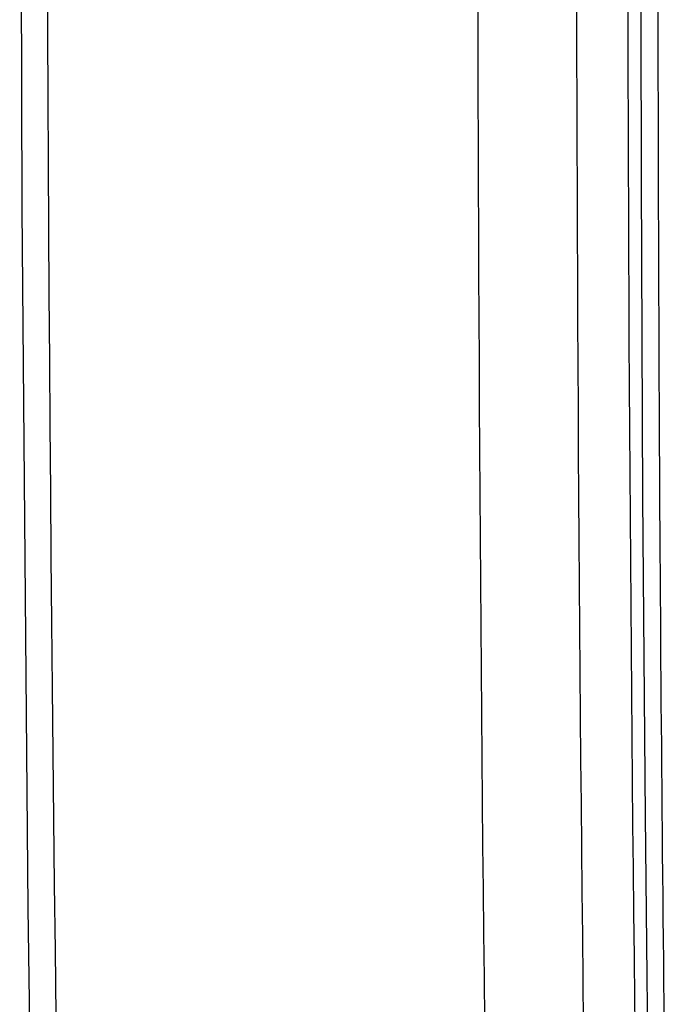
# Model space of a CAD drawing. Units: inches. Extents: x 81.8 to 128.9, y 119.7 to 177.7.
# Drawn here: x 81.8 to 84.5, y 139.7 to 143.9 of the extents above; entities that cross this region are included whole.
import ezdxf

# ---------------------------------------------------------------- set-up
doc = ezdxf.new("R2010")
doc.units = ezdxf.units.IN
doc.header["$MEASUREMENT"] = 0

# ---------------------------------------------------------------- blocks, each defined once
blk = doc.blocks.new('block 13')
at = {"color": 7, "lineweight": 25, "true_color": 0xffffff}
blk.add_lwpolyline([(82.0601, 164.3776), (81.967, 161.3698), (81.8891, 158.3052), (81.8284, 155.249), (81.7851, 152.2015), (81.7591, 149.1628), (81.7504, 146.1331), (81.7591, 143.1125), (81.7851, 140.1011), (81.8285, 137.0992), (81.8892, 134.1068), (81.9672, 131.1242), (82.0601, 128.22)], dxfattribs=at)
blk = doc.blocks.new('block 52')
at = {"color": 7, "lineweight": 25, "true_color": 0xffffff}
blk.add_lwpolyline([(84.4258, 144.5349), (84.4262, 143.9223), (84.4276, 143.239), (84.4301, 142.5547), (84.4337, 141.8695), (84.4384, 141.1834), (84.4442, 140.4964), (84.4511, 139.8085), (84.4591, 139.1198)], dxfattribs=at)
blk = doc.blocks.new('block 1112')
at = {"color": 7, "lineweight": 25, "true_color": 0xffffff}
blk.add_open_spline([(82.1837, 164.215), (81.759, 152.1652), (81.759, 140.1043), (82.1837, 128.0545)], degree=3, dxfattribs=at)
blk = doc.blocks.new('block 1115')
at = {"color": 7, "lineweight": 25, "true_color": 0xffffff}
blk.add_open_spline([(83.7617, 150.9854), (83.7091, 146.9415), (83.7091, 142.8971), (83.7617, 138.8533)], degree=3, dxfattribs=at)
blk = doc.blocks.new('block 1116')
at = {"color": 7, "lineweight": 25, "true_color": 0xffffff}
blk.add_open_spline([(84.1873, 150.9693), (84.1348, 146.928), (84.1348, 142.8862), (84.1873, 138.845)], degree=3, dxfattribs=at)
blk = doc.blocks.new('block 1117')
at = {"color": 7, "lineweight": 25, "true_color": 0xffffff}
blk.add_open_spline([(84.4079, 151.0686), (84.3549, 147.0274), (84.3549, 142.9856), (84.4079, 138.9443)], degree=3, dxfattribs=at)
blk = doc.blocks.new('block 1126')
at = {"color": 7, "lineweight": 25, "true_color": 0xffffff}
blk.add_open_spline([(84.4991, 144.4046), (84.499, 142.4324), (84.5126, 140.4601), (84.5398, 138.488)], degree=3, dxfattribs=at)

msp = doc.modelspace()

# ---------------------------------------------------------------- block references
for name in ['block 13', 'block 1112', 'block 1117', 'block 1115', 'block 1116', 'block 52', 'block 1126']:
    msp.add_blockref(name, (0, 0))

doc.saveas('drawing.dxf')
